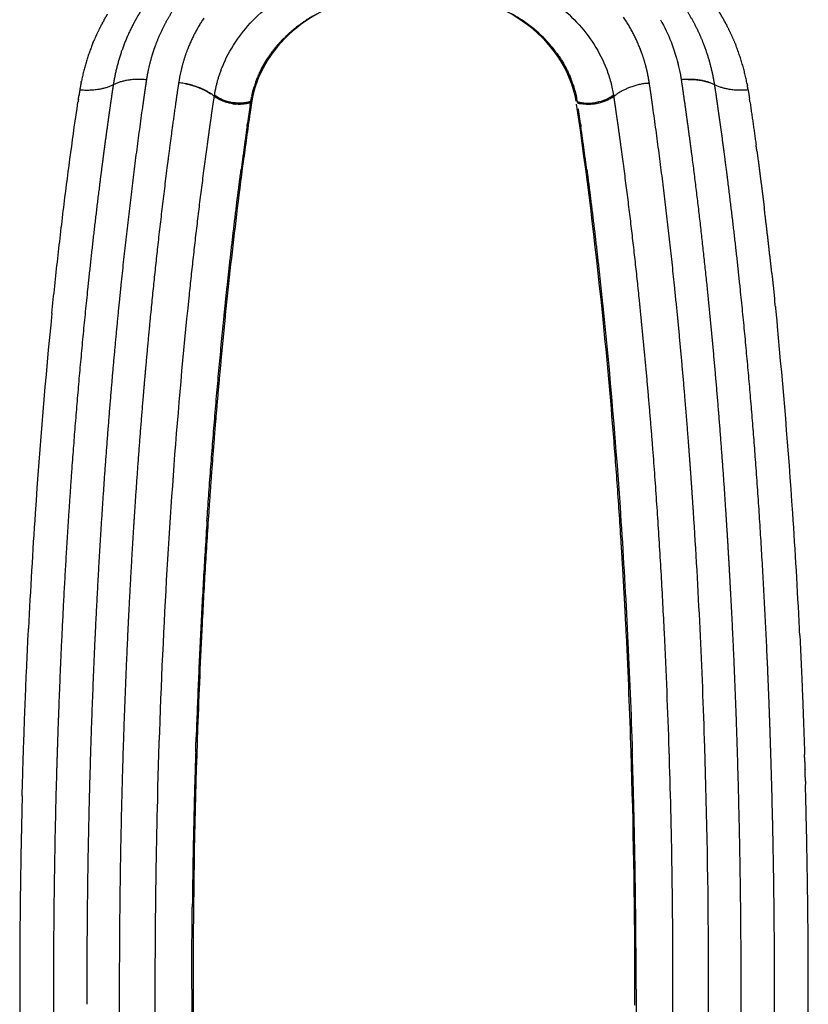
# Model space of a CAD drawing. Units: millimetres. Extents: x 126308 to 136417, y 6455 to 13187.
# Drawn here: x 131907 to 132101, y 9205 to 9447 of the extents above; entities that cross this region are included whole.
import ezdxf

# ---------------------------------------------------------------- set-up
doc = ezdxf.new("R2010")
doc.units = ezdxf.units.MM
doc.layers.add('DEFAULT', color=7, linetype='Continuous')
doc.layers.add('DiKom', color=7, linetype='Continuous')

# ---------------------------------------------------------------- blocks, each defined once
blk = doc.blocks.new('PE-19004')
at = {"layer": 'DiKom'}
for points, knots in [([(131957.23, 9435.55), (131958.09, 9437.69), (131960.24, 9441.73), (131964.67, 9447.19), (131970.11, 9451.87), (131979, 9457.19), (131989.42, 9460.52), (132000.59, 9461.84), (132011.99, 9461.73), (132022.93, 9459.59), (132032.77, 9455.4), (132041.08, 9450.21), (132047.66, 9443.34), (132051.32, 9436.1), (132052.71, 9431.85), (132053.16, 9429.66), (132053.33, 9428.59)], [0, 0, 0, 0, 7.052566, 13.953096, 21.486466, 28.962906, 45.610622, 54.685745, 63.405816, 80.480548, 88.615237, 96.067659, 110.455682, 117.304156, 120.808891, 124.138386, 124.138386, 124.138386, 124.138386]), ([(132030.94, 9446.83), (132023.86, 9451.7), (132014.04, 9454.44), (131994.57, 9454.43), (131984.83, 9451.73), (131977.67, 9446.8)], [2.25, 2.25, 2.25, 2.25, 2.5, 2.5, 2.7499999, 2.7499999, 2.7499999, 2.7499999]), ([(132039.21, 9439.2), (132038.28, 9440.45), (132037.24, 9441.64), (132034.62, 9444.24), (132032.94, 9445.61), (132030.2, 9447.48), (132029.25, 9448.06), (132028.28, 9448.61)], [0.140625, 0.140625, 0.140625, 0.140625, 0.1875, 0.1875, 0.25, 0.25, 0.2809061, 0.2809061, 0.2809061, 0.2809061]), ([(132064.89, 9447.15), (132065.89, 9445.38), (132066.76, 9443.55), (132068.51, 9439.08), (132069.26, 9436.38), (132069.78, 9433.59)], [-5.10156254, -5.10156254, -5.10156254, -5.10156254, -5.0625, -5.0625, -5.00781239, -5.00781239, -5.00781239, -5.00781239]), ([(132043.37, 9431.29), (132043.52, 9430.83), (132043.66, 9430.36), (132043.93, 9429.42), (132044.05, 9428.94), (132044.24, 9427.98), (132044.32, 9427.49), (132044.41, 9427)], [0.95335002, 0.95335002, 0.95335002, 0.95335002, 0.96875033, 0.96875033, 0.98437534, 0.98437534, 0.99998821, 0.99998821, 0.99998821, 0.99998821]), ([(131915.36, 9375.03), (131915.58, 9377.25), (131916.05, 9381.72), (131917.03, 9390.66), (131918.31, 9401.59), (131919.97, 9414.42), (131921.15, 9422.77), (131921.76, 9426.92)], [0, 0, 0, 0, 6.838556, 13.782092, 27.566106, 40.596168, 53.436811, 53.436811, 53.436811, 53.436811]), ([(132055.26, 9318.22), (132054.97, 9322.98), (132054.34, 9332.29), (132052.9, 9351.31), (132050.04, 9382.67), (132046.79, 9409.38), (132044.29, 9426.37)], [0, 0, 0, 0, 14.60126, 28.621568, 58.489358, 111.126946, 111.126946, 111.126946, 111.126946]), ([(131964.02, 9424.12), (131963.73, 9422.15), (131963.17, 9418.17), (131962.04, 9409.9), (131960.19, 9395.38), (131958.8, 9382.84), (131957.96, 9374.6)], [0, 0, 0, 0, 6.120062, 12.327002, 25.583475, 50.998756, 50.998756, 50.998756, 50.998756]), ([(131940.75, 9208.91), (131940.75, 9216.28), (131940.84, 9231), (131941.36, 9260.21), (131943.16, 9309.53), (131946.22, 9351.44), (131949.06, 9378.8)], [0, 0, 0, 0, 22.605662, 45.115923, 89.563765, 173.914508, 173.914508, 173.914508, 173.914508]), ([(132050.64, 9377.48), (132052.43, 9360.28), (132053.95, 9342.31), (132056.41, 9305.38), (132057.33, 9286.39), (132057.96, 9267.14), (132057.96, 9267.13), (132057.96, 9267.13)], [-1.7502349, -1.7502349, -1.7502349, -1.7502349, -1.5003279, -1.5003279, -1.2503278, -1.2503278, -1.2502741, -1.2502741, -1.2502741, -1.2502741]), ([(131915.36, 9375.03), (131913.74, 9359.08), (131912.37, 9342.67), (131910.62, 9316.52), (131910.07, 9307.09), (131909.6, 9297.51)], [-4.7265334, -4.7265334, -4.7265334, -4.7265334, -4.5, -4.5, -4.3749586, -4.3749586, -4.3749586, -4.3749586]), ([(132099.13, 9295.76), (132099.1, 9296.35), (132099.07, 9296.95), (132098.56, 9307.12), (132098.01, 9316.56), (132096.33, 9341.55), (132095.08, 9356.85), (132093.6, 9371.74)], [-0.6327681, -0.6327681, -0.6327681, -0.6327681, -0.625, -0.625, -0.5, -0.5, -0.2890785, -0.2890785, -0.2890785, -0.2890785]), ([(131953.94, 9326.88), (131953.62, 9322.2), (131953.02, 9312.81), (131952.04, 9294.86), (131950.7, 9263.9), (131950.17, 9237.62), (131950.06, 9219.92)], [0, 0, 0, 0, 14.38671, 28.846945, 55.124602, 109.410098, 109.410098, 109.410098, 109.410098]), ([(132064.15, 9324.73), (132064.46, 9320.05), (132065.04, 9310.62), (132066.05, 9291.58), (132067.42, 9257.65), (132067.89, 9228.44), (132067.88, 9208.86)], [0, 0, 0, 0, 14.38732, 28.942168, 58.465824, 118.501658, 118.501658, 118.501658, 118.501658]), ([(132076.7, 9216.4), (132076.64, 9233.94), (132076.32, 9251.27), (132075.16, 9287.92), (132074.23, 9307.19), (132072.99, 9326.16)], [-3.9687448, -3.9687448, -3.9687448, -3.9687448, -3.75, -3.75, -3.5, -3.5, -3.5, -3.5]), ([(132058.61, 9212.46), (132058.57, 9230.97), (132058.25, 9249.25), (132057.36, 9276.9), (132056.97, 9286.44), (132056.45, 9297.09), (132056.39, 9298.28), (132056.33, 9299.46)], [-0.4924838, -0.4924838, -0.4924838, -0.4924838, -0.375, -0.375, -0.3125, -0.3125, -0.3046875, -0.3046875, -0.3046875, -0.3046875]), ([(131950.03, 9211.14), (131950.01, 9202.54), (131950.12, 9185.22), (131950.81, 9150.76), (131952.59, 9108.39), (131956.14, 9059.52), (131959.52, 9027.83), (131961.45, 9012.64)], [0, 0, 0, 0, 26.371581, 53.103192, 105.663494, 156.379632, 203.339317, 203.339317, 203.339317, 203.339317]), ([(131944.49, 9093.09), (131944.18, 9097.77), (131943.6, 9107.19), (131942.58, 9126.23), (131941.21, 9160.14), (131940.75, 9189.34), (131940.75, 9208.91)], [0, 0, 0, 0, 14.381895, 28.931558, 58.444646, 118.451852, 118.451852, 118.451852, 118.451852]), ([(132067.88, 9208.86), (132067.88, 9199.04), (132067.73, 9179.47), (132066.79, 9140.84), (132064.53, 9094.01), (132060.74, 9048.51), (132057.2, 9017.41), (132055.02, 9000.93), (132053.89, 8992.9), (132053.37, 8989.54)], [0, 0, 0, 0, 30.11017, 60.011911, 118.457409, 173.84998, 199.96754, 214.424407, 224.830134, 224.830134, 224.830134, 224.830134]), ([(132089.59, 9098.71), (132090.62, 9115.39), (132091.41, 9132.29), (132092.57, 9168.96), (132092.92, 9188.79), (132092.92, 9208.91)], [1.315229, 1.315229, 1.315229, 1.315229, 1.5340296, 1.5340296, 1.7840296, 1.7840296, 1.7840296, 1.7840296])]:
    blk.add_open_spline(points, degree=3, knots=knots, dxfattribs=at)
for points, weights in [([(131943.18, 9446.14), (131944.32, 9448.3), (131945.68, 9450.32)], [1, 0.998602398222, 1]), ([(132073.14, 9446.34), (132071.82, 9448.8), (132070.23, 9451.1)], [1, 0.998571024521, 1]), ([(131928.15, 9447.02), (131928.58, 9447.79), (131929.04, 9448.54)], [1, 0.999896519398, 1]), ([(131937.17, 9449.24), (131936.3, 9447.84), (131935.52, 9446.39)], [1, 0.999553726071, 1]), ([(131976.22, 9445.93), (131977.87, 9447.15), (131979.63, 9448.19)], [1, 0.998618089895, 1]), ([(132059.94, 9439.9), (132058.33, 9444.06), (132055.83, 9447.74)], [1, 0.993583405576, 1]), ([(132078.74, 9449.9), (132079.64, 9448.51), (132080.45, 9447.07)], [1, 0.999578590688, 1]), ([(131927.45, 9445.73), (131926.47, 9443.88), (131925.66, 9441.95)], [1, 0.999116380247, 1]), ([(131927.45, 9445.73), (131927.5, 9445.84), (131927.56, 9445.95)], [1, 0.999996894065, 1]), ([(131927.79, 9446.38), (131927.68, 9446.16), (131927.56, 9445.95)], [1, 0.99998711155, 1]), ([(131927.79, 9446.38), (131927.86, 9446.49), (131927.92, 9446.6)], [1, 0.999996938756, 1]), ([(131928.15, 9447.02), (131928.03, 9446.81), (131927.92, 9446.6)], [1, 0.999991338842, 1]), ([(131935.52, 9446.39), (131931.68, 9439.2), (131930.43, 9431.15)], [1, 0.985945217309, 1]), ([(131939.09, 9434.77), (131940.34, 9440.74), (131943.18, 9446.14)], [1, 0.990400215688, 1]), ([(131952.66, 9447.52), (131950.31, 9443.97), (131948.73, 9440.01)], [1, 0.994627411836, 1]), ([(131976.22, 9445.93), (131974.26, 9444.47), (131972.53, 9442.76)], [1, 0.997654357658, 1]), ([(132075.36, 9441.57), (132074.39, 9444.02), (132073.14, 9446.34)], [1, 0.998383882481, 1]), ([(132080.66, 9446.71), (132080.56, 9446.89), (132080.45, 9447.07)], [1, 0.999992907578, 1]), ([(132080.66, 9446.71), (132080.73, 9446.57), (132080.81, 9446.43)], [1, 0.99999511735, 1]), ([(132081.01, 9446.05), (132080.91, 9446.24), (132080.81, 9446.43)], [1, 0.999990317263, 1]), ([(132081.01, 9446.05), (132081.09, 9445.92), (132081.16, 9445.78)], [1, 0.999995112485, 1]), ([(132083.23, 9441.33), (132082.31, 9443.6), (132081.16, 9445.78)], [1, 0.998797192982, 1]), ([(131925.31, 9441.1), (131923.55, 9436.71), (131922.61, 9432.08)], [1, 0.995884670627, 1]), ([(131925.31, 9441.1), (131925.48, 9441.52), (131925.66, 9441.95)], [1, 0.999966465198, 1]), ([(131939.98, 9438.29), (131940.32, 9439.46), (131940.74, 9440.59)], [1, 0.999363662621, 1]), ([(131968.99, 9438.63), (131970.58, 9440.85), (131972.52, 9442.77)], [1, 0.996483624641, 1]), ([(132075.4, 9441.48), (132075.38, 9441.52), (132075.36, 9441.57)], [1, 0.999999532641, 1]), ([(132077.5, 9434.73), (132076.7, 9438.18), (132075.4, 9441.48)], [1, 0.997272732774, 1]), ([(132083.23, 9441.33), (132083.3, 9441.16), (132083.37, 9440.98)], [1, 0.999994228769, 1]), ([(132086.17, 9431.36), (132085.23, 9436.31), (132083.37, 9440.98)], [1, 0.995361483836, 1]), ([(131969, 9438.63), (131967.16, 9436.01), (131965.93, 9433.07)], [1, 0.994177476861, 1]), ([(132039.22, 9439.2), (132041.48, 9436.21), (132042.86, 9432.71)], [1, 0.990756916109, 1]), ([(132061.26, 9435.9), (132060.7, 9437.93), (132059.94, 9439.9)], [1, 0.998664924681, 1]), ([(131966.07, 9433.41), (131967.07, 9435.83), (131968.55, 9437.99)], [1, 0.994652564952, 1]), ([(132061.54, 9434.79), (132061.41, 9435.35), (132061.26, 9435.9)], [1, 0.999808260118, 1]), ([(132068.98, 9437.13), (132069.14, 9436.54), (132069.28, 9435.96)], [1, 0.999867822982, 1]), ([(131938.65, 9432.38), (131938.84, 9433.58), (131939.09, 9434.77)], [1, 0.999686524661, 1]), ([(131955.31, 9428.59), (131955.87, 9432.18), (131957.23, 9435.55)], [1, 0.993597046366, 1]), ([(132061.96, 9432.69), (132061.78, 9433.74), (132061.54, 9434.79)], [1, 0.999603497692, 1]), ([(132069.78, 9433.59), (132069.89, 9432.99), (132069.98, 9432.39)], [1, 0.999903963411, 1]), ([(132078.2, 9431.16), (132077.91, 9432.96), (132077.51, 9434.73)], [1, 0.999499121935, 1]), ([(131930.43, 9431.15), (131927.02, 9429.4), (131922.21, 9429.87)], [1, 0.924278393231, 1]), ([(131922.53, 9431.69), (131922.57, 9431.88), (131922.61, 9432.08)], [1, 0.999995890132, 1]), ([(131930.43, 9431.15), (131930.23, 9429.88), (131930.04, 9428.6)], [1, 0.99997793513, 1]), ([(131938.65, 9432.38), (131933.84, 9432.88), (131930.43, 9431.15)], [1, 0.924141231266, 1]), ([(131938.21, 9429.39), (131938.31, 9430.14), (131938.42, 9430.89)], [1, 0.999995927392, 1]), ([(131938.43, 9430.89), (131938.54, 9431.64), (131938.65, 9432.38)], [1, 0.999974130184, 1]), ([(131955.27, 9428.33), (131951.79, 9431.11), (131946.5, 9431.66)], [1, 0.910567199096, 1]), ([(131965.4, 9431.68), (131964.8, 9429.92), (131964.42, 9428.11)], [1, 0.998205151443, 1]), ([(131965.4, 9431.68), (131965.65, 9432.38), (131965.93, 9433.07)], [1, 0.99976702042, 1]), ([(132043.37, 9431.29), (132043.13, 9432), (132042.85, 9432.71)], [1, 0.99976020635, 1]), ([(132061.23, 9431.51), (132057.02, 9430.87), (132054, 9428.75)], [0.984792843752, 0.925790374881, 0.984768716148]), ([(132061.23, 9431.51), (132061.68, 9431.58), (132062.14, 9431.63)], [1, 0.999724969379, 1]), ([(132062.14, 9431.63), (132062.05, 9432.16), (132061.96, 9432.69)], [1, 0.999968904776, 1]), ([(132062.25, 9430.88), (132062.2, 9431.25), (132062.14, 9431.63)], [1, 0.999994214225, 1]), ([(132062.59, 9428.63), (132062.43, 9429.76), (132062.25, 9430.88)], [1, 0.999987518212, 1]), ([(132078.2, 9431.16), (132074.8, 9432.89), (132069.98, 9432.39)], [1, 0.924140611649, 1]), ([(132069.98, 9432.39), (132070.54, 9428.64), (132071.06, 9424.88)], [1, 0.999989748952, 1]), ([(132078.43, 9429.68), (132078.32, 9430.42), (132078.2, 9431.16)], [1, 0.999970527189, 1]), ([(132086.43, 9429.89), (132081.61, 9429.41), (132078.2, 9431.16)], [1, 0.924278985178, 1]), ([(132086.16, 9431.36), (132086.2, 9431.17), (132086.24, 9430.97)], [1, 0.99999236629, 1]), ([(132086.43, 9429.89), (132086.34, 9430.43), (132086.24, 9430.97)], [1, 0.999951905833, 1]), ([(131921.87, 9427.66), (131921.93, 9428.03), (131921.98, 9428.4)], [1, 0.999999997917, 1]), ([(131930.05, 9428.6), (131929.8, 9426.89), (131929.55, 9425.17)], [1, 0.999994932168, 1]), ([(131937.78, 9426.38), (131937.99, 9427.89), (131938.21, 9429.39)], [1, 0.999996326176, 1]), ([(131955.27, 9428.33), (131955.29, 9428.46), (131955.31, 9428.59)], [1, 0.999996879786, 1]), ([(131955.5, 9428.45), (131955.4, 9428.52), (131955.31, 9428.59)], [1, 0.999836642842, 1]), ([(131955.5, 9428.45), (131955.51, 9428.44), (131955.52, 9428.44)], [1, 0.999998955348, 1]), ([(131964.73, 9428.52), (131964.57, 9427.81), (131964.45, 9427.09)], [1, 0.99955019662, 1]), ([(131964.49, 9428.47), (131964.72, 9429.57), (131965.05, 9430.63)], [1, 0.998604804495, 1]), ([(131965.29, 9430.64), (131964.96, 9429.59), (131964.73, 9428.52)], [1, 0.999101751094, 1]), ([(132053.37, 9428.29), (132053.68, 9428.53), (132054, 9428.75)], [1, 0.999476194704, 1]), ([(132062.91, 9426.36), (132062.75, 9427.5), (132062.59, 9428.63)], [1, 0.999998962518, 1]), ([(132078.65, 9428.19), (132078.55, 9428.93), (132078.43, 9429.68)], [1, 0.999995493923, 1]), ([(132086.43, 9429.89), (132086.6, 9428.78), (132086.76, 9427.67)], [1, 0.99997063064, 1]), ([(131921.87, 9427.66), (131921.81, 9427.29), (131921.76, 9426.92)], [1, 0.99999923123, 1]), ([(131932.39, 9382), (131934.67, 9404.24), (131937.78, 9426.38)], [1, 0.999822622092, 1]), ([(131954.4, 9422.43), (131954.81, 9425.38), (131955.27, 9428.33)], [1, 0.999977919335, 1]), ([(131959.82, 9426.5), (131957.08, 9426.91), (131955.27, 9428.33)], [0.875685108056, 0.867397448593, 1]), ([(131959.25, 9426.87), (131959.55, 9426.81), (131959.85, 9426.76)], [1, 0.999641392153, 1]), ([(131959.82, 9426.5), (131960.14, 9426.45), (131960.46, 9426.42)], [1, 0.999608332389, 1]), ([(131963.7, 9426.87), (131961.79, 9426.46), (131959.85, 9426.76)], [1, 0.983349188517, 1]), ([(131961.1, 9426.38), (131960.78, 9426.4), (131960.46, 9426.42)], [1, 0.999603747405, 1]), ([(131961.1, 9426.38), (131961.41, 9426.37), (131961.72, 9426.38)], [1, 0.999593602169, 1]), ([(131964.18, 9426.76), (131962.98, 9426.4), (131961.72, 9426.38)], [1, 0.990642991064, 1]), ([(131964.06, 9426.03), (131963.71, 9423.83), (131963.41, 9421.62)], [1, 0.999952048385, 1]), ([(131963.7, 9426.87), (131963.72, 9426.88), (131963.74, 9426.88)], [1, 0.999997007977, 1]), ([(131963.96, 9426.94), (131963.85, 9426.91), (131963.74, 9426.88)], [1, 0.999888452617, 1]), ([(131963.96, 9426.94), (131963.97, 9426.94), (131963.99, 9426.94)], [1, 0.999998998579, 1]), ([(131964.22, 9427.01), (131964.1, 9426.97), (131963.99, 9426.94)], [1, 0.999857903029, 1]), ([(131964.46, 9427.09), (131964.23, 9425.61), (131964.02, 9424.12)], [1, 0.999998522172, 1]), ([(131964.22, 9427.01), (131964.32, 9427.56), (131964.42, 9428.11)], [1, 0.999999278187, 1]), ([(131964.34, 9427.05), (131964.28, 9427.03), (131964.22, 9427.01)], [1, 0.999983046008, 1]), ([(131964.34, 9427.05), (131964.4, 9427.07), (131964.46, 9427.09)], [1, 0.999982241822, 1]), ([(132044.46, 9426.71), (132044.77, 9426.62), (132045.08, 9426.55)], [1, 0.999186296319, 1]), ([(132053.37, 9428.29), (132053.49, 9427.54), (132053.6, 9426.79)], [1, 0.999990280456, 1]), ([(132053.6, 9426.79), (132053.71, 9426.07), (132053.82, 9425.35)], [1, 0.999997118599, 1]), ([(132068.4, 9381.19), (132066.09, 9403.83), (132062.91, 9426.36)], [1, 0.999816100127, 1]), ([(132079.07, 9425.24), (132078.86, 9426.71), (132078.64, 9428.18)], [1, 0.999992806942, 1]), ([(132086.88, 9426.93), (132086.82, 9427.3), (132086.77, 9427.67)], [1, 0.999999107853, 1]), ([(132086.87, 9426.93), (132087.65, 9421.67), (132088.37, 9416.4)], [1, 0.999985185248, 1]), ([(131929.34, 9423.71), (131929.24, 9422.95), (131929.13, 9422.19)], [1, 0.999999680982, 1]), ([(131929.55, 9425.17), (131929.45, 9424.44), (131929.34, 9423.71)], [1, 0.999999825114, 1]), ([(132045.24, 9421.57), (132044.97, 9423.41), (132044.7, 9425.24)], [1, 0.999989683819, 1]), ([(132053.82, 9425.35), (132054.25, 9422.38), (132054.66, 9419.4)], [1, 0.999995303246, 1]), ([(132071.06, 9424.88), (132071.17, 9424.13), (132071.27, 9423.37)], [1, 0.999999772392, 1]), ([(132079.93, 9419.16), (132079.51, 9422.2), (132079.07, 9425.24)], [1, 0.999997146241, 1]), ([(131929.13, 9422.19), (131928.65, 9418.75), (131928.19, 9415.3)], [1, 0.999994437436, 1]), ([(131953.98, 9419.45), (131954.18, 9420.94), (131954.39, 9422.43)], [1, 0.9999983527, 1]), ([(131963.3, 9420.89), (131963.36, 9421.26), (131963.41, 9421.62)], [1, 0.999999959091, 1]), ([(132045.24, 9421.57), (132045.29, 9421.2), (132045.34, 9420.84)], [1, 0.999999754137, 1]), ([(132071.27, 9423.37), (132071.75, 9419.92), (132072.21, 9416.47)], [1, 0.999993039397, 1]), ([(131953.56, 9416.44), (131953.77, 9417.95), (131953.98, 9419.45)], [1, 0.999999006571, 1]), ([(131963.3, 9420.89), (131962.56, 9415.66), (131961.86, 9410.42)], [1, 0.9999870067, 1]), ([(132046.78, 9410.37), (132046.08, 9415.6), (132045.34, 9420.84)], [1, 0.999988692774, 1]), ([(132054.66, 9419.4), (132054.67, 9419.38), (132054.67, 9419.36)], [1, 0.99999999981, 1]), ([(132054.67, 9419.36), (132054.88, 9417.88), (132055.08, 9416.4)], [1, 0.999998944184, 1]), ([(132081.16, 9409.85), (132080.56, 9414.51), (132079.93, 9419.16)], [1, 0.99999218366, 1]), ([(131949.06, 9378.8), (131951.01, 9397.66), (131953.56, 9416.44)], [1, 0.999871306395, 1]), ([(132055.08, 9416.4), (132057.63, 9397.62), (132059.58, 9378.77)], [1, 0.999872753645, 1]), ([(132072.21, 9416.47), (132072.36, 9415.31), (132072.51, 9414.15)], [1, 0.999999573772, 1]), ([(132088.58, 9414.87), (132088.48, 9415.64), (132088.37, 9416.4)], [1, 0.999999719416, 1]), ([(131928.19, 9415.3), (131928.03, 9414.14), (131927.88, 9412.98)], [1, 0.999999317787, 1]), ([(132072.51, 9414.15), (132074.59, 9398.13), (132076.24, 9382.05)], [1, 0.99991230637, 1]), ([(132088.58, 9414.87), (132089.52, 9407.89), (132090.38, 9400.9)], [1, 0.999981296223, 1]), ([(131927.88, 9412.98), (131927.47, 9409.86), (131927.08, 9406.74)], [1, 0.999995772782, 1]), ([(131960.88, 9402.79), (131961.36, 9406.61), (131961.86, 9410.42)], [1, 0.999992981295, 1]), ([(132046.78, 9410.37), (132047.28, 9406.55), (132047.76, 9402.73)], [1, 0.999993551682, 1]), ([(132081.55, 9406.75), (132081.36, 9408.3), (132081.16, 9409.85)], [1, 0.999999209361, 1]), ([(131927.08, 9406.74), (131925.46, 9393.84), (131924.12, 9380.91)], [1, 0.999945512859, 1]), ([(132084.51, 9380.93), (132083.17, 9393.86), (132081.55, 9406.75)], [1, 0.999941269996, 1]), ([(131958, 9377.55), (131959.32, 9390.18), (131960.88, 9402.78)], [1, 0.99994953504, 1]), ([(131960.88, 9402.79), (131960.88, 9402.78), (131960.88, 9402.78)], [1, 0.999999999988, 1]), ([(132047.76, 9402.72), (132047.76, 9402.73), (132047.76, 9402.73)], [1, 0.999999999986, 1]), ([(132047.76, 9402.72), (132049.33, 9390.13), (132050.64, 9377.5)], [1, 0.999944704782, 1]), ([(132092.24, 9384.88), (132091.37, 9392.89), (132090.38, 9400.9)], [1, 0.999977248817, 1]), ([(132092.24, 9384.88), (132092.6, 9381.61), (132092.94, 9378.34)], [1, 0.999997091596, 1]), ([(131924.12, 9380.91), (131921.84, 9358.94), (131920.24, 9336.9)], [1, 0.999880876154, 1]), ([(131932.05, 9378.67), (131932.22, 9380.34), (131932.39, 9382)], [1, 0.999999102541, 1]), ([(132070.91, 9354.23), (132069.78, 9367.72), (132068.4, 9381.18)], [1, 0.999954156614, 1]), ([(132076.24, 9382.05), (132077.63, 9368.55), (132078.76, 9355.03)], [1, 0.999951516164, 1]), ([(132088.39, 9336.96), (132086.79, 9358.97), (132084.51, 9380.93)], [1, 0.999881158514, 1]), ([(131929.87, 9354.96), (131930.86, 9366.83), (131932.05, 9378.67)], [1, 0.999965001708, 1]), ([(131958, 9377.55), (131958, 9377.55), (131958, 9377.54)], [1, 0.999999999981, 1]), ([(132059.58, 9378.77), (132059.58, 9378.76), (132059.58, 9378.75)], [1, 0.99999999995, 1]), ([(132059.58, 9378.75), (132062.37, 9351.78), (132064.15, 9324.73)], [1, 0.999824649304, 1]), ([(132093.11, 9376.7), (132093.02, 9377.52), (132092.94, 9378.34)], [1, 0.999999797601, 1]), ([(131957.67, 9374.32), (131957.83, 9375.93), (131958, 9377.54)], [1, 0.999999181284, 1]), ([(132050.64, 9377.48), (132050.64, 9377.49), (132050.64, 9377.5)], [1, 0.999999999975, 1]), ([(132093.11, 9376.7), (132093.36, 9374.22), (132093.61, 9371.74)], [1, 0.999998038971, 1]), ([(131953.46, 9323.89), (131955.13, 9349.13), (131957.67, 9374.3)], [1, 0.999851457052, 1]), ([(131957.93, 9374.25), (131956.61, 9361.21), (131955.53, 9348.14)], [1, 0.999956771538, 1]), ([(131957.67, 9374.32), (131957.67, 9374.31), (131957.67, 9374.3)], [1, 0.999999999977, 1]), ([(131957.96, 9374.6), (131957.94, 9374.42), (131957.93, 9374.25)], [1, 0.999999991038, 1]), ([(131938.34, 9361.3), (131938.04, 9357.88), (131937.75, 9354.45)], [1, 0.999997325729, 1]), ([(131927.78, 9326.92), (131928.7, 9340.95), (131929.87, 9354.96)], [1, 0.999958793635, 1]), ([(131937.75, 9354.45), (131936.58, 9340.51), (131935.67, 9326.55)], [1, 0.999959472577, 1]), ([(132071.74, 9343.82), (132071.34, 9349.03), (132070.91, 9354.23)], [1, 0.999994045547, 1]), ([(132078.76, 9355.03), (132079.93, 9341.05), (132080.85, 9327.05)], [1, 0.999960562905, 1]), ([(131955.53, 9348.14), (131954.66, 9337.52), (131953.94, 9326.88)], [1, 0.999974175286, 1]), ([(132072, 9340.33), (132071.87, 9342.07), (132071.74, 9343.82)], [1, 0.999999363596, 1]), ([(132072.99, 9326.16), (132072.53, 9333.25), (132072, 9340.33)], [1, 0.99999006511, 1]), ([(131920.24, 9336.9), (131919.48, 9326.38), (131918.85, 9315.86)], [1, 0.99997794435, 1]), ([(132091.26, 9287.12), (132090.2, 9312.06), (132088.39, 9336.96)], [1, 0.999887435054, 1]), ([(131926.14, 9298.1), (131926.84, 9312.51), (131927.78, 9326.92)], [1, 0.999963433861, 1]), ([(132080.85, 9327.05), (132081.08, 9323.48), (132081.3, 9319.9)], [1, 0.99999771609, 1]), ([(131935.67, 9326.55), (131935.55, 9324.76), (131935.44, 9322.98)], [1, 0.999999393247, 1]), ([(131935.44, 9322.98), (131934.76, 9312.21), (131934.22, 9301.43)], [1, 0.999979427849, 1]), ([(131953.46, 9323.89), (131951.71, 9297.36), (131950.8, 9270.78)], [1, 0.999872838936, 1]), ([(132081.3, 9319.9), (132081.74, 9312.71), (132082.12, 9305.5)], [1, 0.999991080601, 1]), ([(132055.33, 9317.12), (132055.3, 9317.67), (132055.26, 9318.22)], [1, 0.999999940613, 1]), ([(132055.48, 9314.66), (132055.41, 9315.89), (132055.33, 9317.12)], [1, 0.999999707318, 1]), ([(131918.85, 9315.86), (131917.67, 9295.99), (131916.95, 9276.1)], [1, 0.999932841302, 1]), ([(132055.95, 9306.54), (132055.73, 9310.6), (132055.48, 9314.66)], [1, 0.999996936967, 1]), ([(132056.1, 9303.94), (132056.03, 9305.24), (132055.95, 9306.54)], [1, 0.999999693551, 1]), ([(132082.12, 9305.5), (132083, 9289.01), (132083.55, 9272.51)], [1, 0.999949931219, 1]), ([(132056.15, 9303.01), (132056.12, 9303.47), (132056.1, 9303.94)], [1, 0.999999960399, 1]), ([(132056.28, 9300.36), (132056.22, 9301.68), (132056.15, 9303.01)], [1, 0.999999688795, 1]), ([(131934.22, 9301.43), (131934.12, 9299.61), (131934.04, 9297.8)], [1, 0.999999451083, 1]), ([(132056.33, 9299.46), (132056.31, 9299.91), (132056.28, 9300.36)], [1, 0.999999964321, 1]), ([(131925.97, 9294.43), (131926.05, 9296.27), (131926.14, 9298.1)], [1, 0.999999452729, 1]), ([(131934.04, 9297.8), (131932.44, 9264.64), (131932.05, 9231.44)], [1, 0.999834675838, 1]), ([(131908.05, 9256.38), (131908.59, 9276.96), (131909.6, 9297.51)], [1, 0.999931217469, 1]), ([(132099.13, 9295.76), (132099.84, 9281.16), (132100.29, 9266.55)], [1, 0.999961575283, 1]), ([(131924.02, 9212.68), (131924.09, 9253.58), (131925.97, 9294.43)], [1, 0.999757458558, 1]), ([(132091.41, 9283.46), (132091.34, 9285.29), (132091.26, 9287.12)], [1, 0.99999939128, 1]), ([(132091.56, 9279.79), (132091.49, 9281.63), (132091.41, 9283.46)], [1, 0.999999416302, 1]), ([(132091.82, 9272.42), (132091.7, 9276.1), (132091.56, 9279.79)], [1, 0.999997818923, 1]), ([(131916.95, 9276.1), (131916.68, 9268.69), (131916.47, 9261.28)], [1, 0.999991628608, 1]), ([(132083.55, 9272.51), (132084.23, 9252), (132084.49, 9231.48)], [1, 0.999946284424, 1]), ([(132092.27, 9257.57), (132092.07, 9264.99), (132091.82, 9272.42)], [1, 0.999992370516, 1]), ([(131950.68, 9267.19), (131950.74, 9268.99), (131950.8, 9270.78)], [1, 0.99999951737, 1]), ([(131950.68, 9267.19), (131950.06, 9248.12), (131949.85, 9229.03)], [1, 0.999943704296, 1]), ([(132058.9, 9208.86), (132058.9, 9238), (132057.96, 9267.13)], [1, 0.999867423391, 1]), ([(132100.34, 9264.69), (132100.32, 9265.62), (132100.29, 9266.55)], [1, 0.999999890416, 1]), ([(132100.34, 9264.69), (132100.37, 9263.78), (132100.4, 9262.86)], [1, 0.999999881522, 1]), ([(132100.45, 9261), (132100.43, 9261.93), (132100.4, 9262.86)], [1, 0.99999988769, 1]), ([(131916.47, 9261.28), (131915.73, 9235.1), (131915.73, 9208.92)], [1, 0.999899979774, 1]), ([(132100.45, 9261), (132100.48, 9260.08), (132100.5, 9259.17)], [1, 0.999999884434, 1]), ([(132092.92, 9208.91), (132092.91, 9233.24), (132092.27, 9257.57)], [1, 0.999912917644, 1]), ([(131932.05, 9231.44), (131931.91, 9220.18), (131931.91, 9208.91)], [1, 0.999982000425, 1]), ([(132084.49, 9231.48), (132084.63, 9220.19), (132084.63, 9208.91)], [1, 0.99998012001, 1]), ([(131949.74, 9208.91), (131949.73, 9218.97), (131949.85, 9229.03)], [1, 0.999983959831, 1]), ([(131950.06, 9219.92), (131950.03, 9215.53), (131950.03, 9211.14)], [1, 0.999997159947, 1]), ([(132076.72, 9208.86), (132076.72, 9212.63), (132076.7, 9216.4)], [1, 0.999998023982, 1]), ([(131924.02, 9208.92), (131924.02, 9210.8), (131924.02, 9212.68)], [1, 0.99999949551, 1]), ([(132058.6, 9204.98), (132058.61, 9208.72), (132058.61, 9212.46)], [1, 0.999997853301, 1]), ([(131915.73, 9208.92), (131915.73, 9183.65), (131916.42, 9158.4)], [1, 0.999906956377, 1]), ([(131949.74, 9208.91), (131949.74, 9190.66), (131950.1, 9172.41)], [1, 0.999952561108, 1]), ([(132076.58, 9186.34), (132076.72, 9197.6), (132076.72, 9208.86)], [1, 0.999982375579, 1]), ([(132084.63, 9208.91), (132084.63, 9205.15), (132084.61, 9201.38)], [1, 0.999997678051, 1])]:
    blk.add_rational_spline(points, weights, degree=2, dxfattribs=at)
for points, degree in [([(131977.67, 9446.8), (131971.72, 9442.71), (131967.28, 9436.91), (131965.3, 9430.63)], 3), ([(132044.18, 9427.09), (132042.9, 9434.7), (132038.02, 9441.97), (132030.94, 9446.83)], 3), ([(131974.64, 9444.47), (131970.16, 9440.62), (131966.91, 9435.83), (131965.29, 9430.65)], 3), ([(132043.53, 9429.97), (132042.03, 9435.21), (132038.91, 9440.04), (132034.6, 9443.94)], 3), ([(131948.29, 9431.38), (131950.49, 9430.92), (131952.71, 9430.06), (131954.4, 9428.96)], 3), ([(132071.67, 9432.48), (132073.5, 9432.49), (132075.34, 9432.23), (132076.89, 9431.71)], 3), ([(131959.25, 9426.87), (131957.84, 9427.16), (131956.51, 9427.72), (131955.52, 9428.44)], 3), ([(132053.33, 9428.59), (132052.25, 9427.74), (132050.71, 9427.09), (132049.09, 9426.8)], 3), ([(132068.4, 9381.18), (132068.4, 9381.18), (132068.4, 9381.19)], 2), ([(131931.91, 9208.91), (131931.92, 9168.66), (131933.17, 9129.59), (131935.65, 9091.65)], 3)]:
    blk.add_open_spline(points, degree=degree, dxfattribs=at)
for points, weights, degree, knots in [([(131948.73, 9440.01), (131947.68, 9437.31), (131946.94, 9434.52), (131946.5, 9431.66), (131946.19, 9429.66), (131945.69, 9426.25), (131944.97, 9421), (131943.75, 9411.89), (131941.27, 9391.88), (131939.43, 9373.66), (131938.34, 9361.3)], [1, 0.995957228588, 0.995957228588, 1, 1, 1, 1, 1, 1, 1, 1], 3, [0, 0, 0, 0, 8.854658, 8.854658, 8.854658, 15.042985, 19.421014, 25.107795, 43.214511, 81.254845, 81.254845, 81.254845, 81.254845]), ([(131922.53, 9431.69), (131922.35, 9430.78), (131922.21, 9429.87), (131922.09, 9429.14), (131921.98, 9428.4)], [1, 0.999859109568, 1, 0.999989608098, 1], 2, [0, 0, 0, 1.883964, 1.883964, 3.409278, 3.409278, 3.409278]), ([(132053.33, 9428.59), (132053.34, 9428.49), (132053.36, 9428.39), (132053.37, 9428.29), (132051.22, 9426.6), (132048, 9425.9), (132045.08, 9426.55)], [1, 0.999998168685, 0.999998168685, 1, 0.84657547203, 0.834571513436, 0.963988124218], 3, [0, 0, 0, 0, 0.3152, 0.3152, 0.3152, 1.646658, 1.646658, 1.646658, 1.646658]), ([(131964.06, 9426.03), (131964.12, 9426.39), (131964.18, 9426.76), (131964.2, 9426.88), (131964.22, 9427.01)], [1, 0.999994665371, 1, 0.99999425582, 1], 2, [0, 0, 0, 0.757404, 0.757404, 1.019958, 1.019958, 1.019958]), ([(132044.44, 9426.86), (132044.43, 9426.9), (132044.42, 9426.95), (132044.41, 9427), (132045.77, 9426.59), (132047.46, 9426.52), (132049.09, 9426.8)], [1, 0.999998926309, 0.999998926309, 1, 1, 1, 1], 3, [0, 0, 0, 0, 0.1528121, 0.1528121, 0.1528121, 0.6528121, 0.6528121, 0.6528121, 0.6528121]), ([(132100.35, 9153.35), (132101.2, 9181.12), (132101.21, 9208.91), (132101.2, 9234.04), (132100.5, 9259.17)], [1, 0.999886658264, 1, 0.999904692276, 1], 2, [0, 0, 0, 56.787724, 56.787724, 108.158574, 108.158574, 108.158574]), ([(131908.05, 9256.38), (131907.44, 9232.65), (131907.44, 9208.92), (131907.44, 9181.94), (131908.24, 9154.97)], [1, 0.999915540982, 1, 0.999890368846, 1], 2, [0, 0, 0, 48.518642, 48.518642, 103.664994, 103.664994, 103.664994]), ([(131924.02, 9205.15), (131924.02, 9207.03), (131924.02, 9208.92), (131924.02, 9208.92), (131924.02, 9208.92)], [1, 0.999999497703, 1, 1, 1], 2, [0, 0, 0, 3.846636, 3.846636, 3.846731, 3.846731, 3.846731]), ([(132058.9, 9208.86), (132058.89, 9199.12), (132058.75, 9179.7), (132058.03, 9150.73), (132056.89, 9122.16), (132054.76, 9085.36), (132051.79, 9049.71), (132048.28, 9018.92), (132046.27, 9003.61), (132045.14, 8995.63), (132044.64, 8992.19), (132044.45, 8991.12), (132044.44, 8991.03), (132044.42, 8990.95), (132044.41, 8990.86)], [1, 1, 1, 1, 1, 1, 1, 1, 1, 1, 1, 1, 0.999996733584, 0.999996733584, 1], 3, [0, 0, 0, 0, 29.875047, 59.546096, 88.83261, 117.551706, 172.552844, 198.500869, 212.560957, 219.889517, 223.221632, 223.221632, 223.221632, 223.487484, 223.487484, 223.487484, 223.487484])]:
    blk.add_rational_spline(points, weights, degree=degree, knots=knots, dxfattribs=at)

msp = doc.modelspace()

# ---------------------------------------------------------------- block references
at = {"layer": 'DEFAULT'}
msp.add_blockref('PE-19004', (0, 0), dxfattribs=at)

doc.saveas('drawing.dxf')
